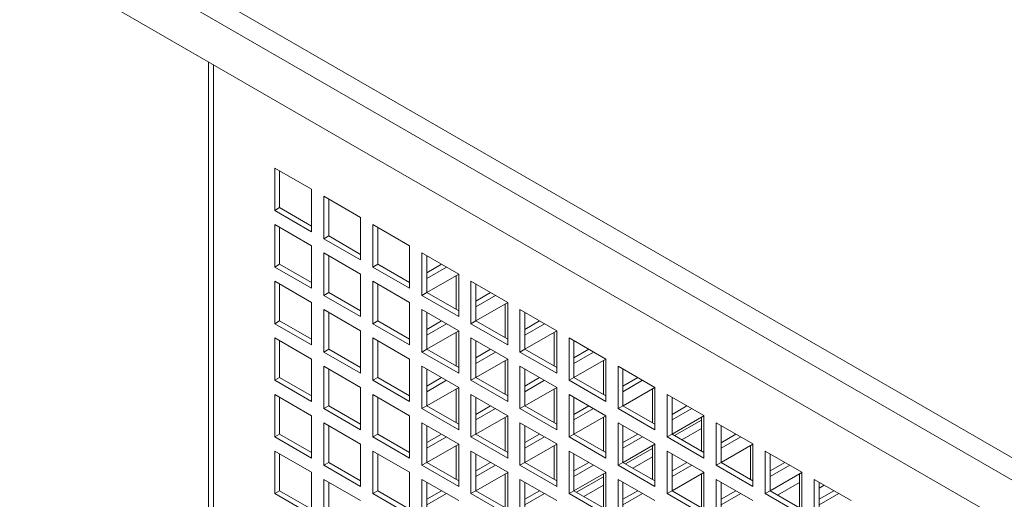
# Model space of a CAD drawing. Units: millimetres. Extents: x -148219 to -126400, y 56801 to 89536.
# Drawn here: x -147255 to -146971, y 87560 to 87698 of the extents above; entities that cross this region are included whole.
import ezdxf

# ---------------------------------------------------------------- set-up
doc = ezdxf.new("R2010")
doc.units = ezdxf.units.MM

msp = doc.modelspace()

# ---------------------------------------------------------------- linework, layer by layer
at = {"color": 7, "linetype": 'Continuous', "lineweight": 15}
for p, q in [((-147252.08, 87735.24), (-146621.34, 87371.12)), ((-147254.91, 87730.34), (-146624.17, 87366.22)), ((-147254.91, 87717.27), (-146621.34, 87351.52)), ((-147200.46, 87685.84), (-147200.46, 87384.54)), ((-147199.04, 87685.03), (-147199.04, 87383.72)), ((-147181.37, 87655.22), (-147181.37, 87642.97)), ((-147170.76, 87649.1), (-147181.37, 87655.22)), ((-147179.95, 87654.41), (-147179.95, 87643.79)), ((-147170.76, 87636.85), (-147170.76, 87649.1)), ((-147167.22, 87647.06), (-147167.22, 87634.81)), ((-147156.62, 87640.94), (-147167.22, 87647.06)), ((-147165.81, 87646.24), (-147165.81, 87635.63)), ((-147181.37, 87642.97), (-147179.95, 87643.79)), ((-147181.37, 87642.97), (-147170.76, 87636.85)), ((-147179.95, 87643.79), (-147170.76, 87638.48)), ((-147181.37, 87638.89), (-147181.37, 87626.64)), ((-147170.76, 87632.77), (-147181.37, 87638.89)), ((-147156.62, 87628.69), (-147156.62, 87640.94)), ((-147153.08, 87638.89), (-147153.08, 87626.65)), ((-147142.48, 87632.77), (-147153.08, 87638.89)), ((-147179.95, 87638.08), (-147179.95, 87627.46)), ((-147167.22, 87634.81), (-147165.81, 87635.63)), ((-147165.81, 87635.63), (-147156.62, 87630.32)), ((-147151.67, 87638.08), (-147151.67, 87627.46)), ((-147170.76, 87620.52), (-147170.76, 87632.77)), ((-147167.22, 87634.81), (-147156.62, 87628.69)), ((-147142.48, 87620.52), (-147142.48, 87632.77)), ((-147167.22, 87630.73), (-147167.22, 87618.48)), ((-147156.62, 87624.6), (-147167.22, 87630.73)), ((-147165.81, 87629.91), (-147165.81, 87619.3)), ((-147138.94, 87630.73), (-147138.94, 87618.48)), ((-147128.33, 87624.61), (-147138.94, 87630.73)), ((-147137.53, 87629.91), (-147137.53, 87619.3)), ((-147181.37, 87626.64), (-147179.95, 87627.46)), ((-147179.95, 87627.46), (-147170.76, 87622.15)), ((-147153.08, 87626.65), (-147151.67, 87627.46)), ((-147151.67, 87627.46), (-147142.48, 87622.16)), ((-147137.53, 87625), (-147133.27, 87627.46)), ((-147181.37, 87626.64), (-147170.76, 87620.52)), ((-147156.62, 87612.36), (-147156.62, 87624.6)), ((-147153.08, 87626.65), (-147142.48, 87620.52)), ((-147137.53, 87623.37), (-147131.86, 87626.64)), ((-147128.33, 87624.59), (-147137.52, 87619.29)), ((-147129.04, 87614.4), (-147129.04, 87624.19)), ((-147128.33, 87612.36), (-147128.33, 87624.61)), ((-147181.37, 87622.56), (-147181.37, 87610.31)), ((-147170.76, 87616.44), (-147181.37, 87622.56)), ((-147179.95, 87621.74), (-147179.95, 87611.13)), ((-147153.08, 87622.56), (-147153.08, 87610.32)), ((-147142.48, 87616.44), (-147153.08, 87622.56)), ((-147151.67, 87621.75), (-147151.67, 87611.13)), ((-147124.8, 87622.57), (-147124.8, 87610.32)), ((-147114.19, 87616.44), (-147124.8, 87622.57)), ((-147123.38, 87621.75), (-147123.38, 87611.13)), ((-147167.22, 87618.48), (-147165.81, 87619.3)), ((-147167.22, 87618.48), (-147156.62, 87612.36)), ((-147165.81, 87619.3), (-147156.62, 87613.99)), ((-147138.94, 87618.48), (-147137.53, 87619.3)), ((-147138.94, 87618.48), (-147128.33, 87612.36)), ((-147137.53, 87619.3), (-147128.33, 87613.99)), ((-147123.38, 87616.84), (-147119.13, 87619.29)), ((-147123.38, 87615.2), (-147117.71, 87618.48)), ((-147170.76, 87604.19), (-147170.76, 87616.44)), ((-147142.48, 87604.19), (-147142.48, 87616.44)), ((-147114.19, 87616.43), (-147123.37, 87611.13)), ((-147114.9, 87606.24), (-147114.9, 87616.02)), ((-147114.19, 87604.2), (-147114.19, 87616.44)), ((-147167.22, 87614.4), (-147167.22, 87602.15)), ((-147156.62, 87608.27), (-147167.22, 87614.4)), ((-147165.81, 87613.58), (-147165.81, 87602.97)), ((-147138.94, 87614.4), (-147138.94, 87602.15)), ((-147128.33, 87608.28), (-147138.94, 87614.4)), ((-147137.53, 87613.58), (-147137.53, 87602.97)), ((-147110.66, 87614.4), (-147110.66, 87602.15)), ((-147100.05, 87608.28), (-147110.66, 87614.4)), ((-147109.24, 87613.59), (-147109.24, 87602.97)), ((-147181.37, 87610.31), (-147179.95, 87611.13)), ((-147181.37, 87610.31), (-147170.76, 87604.19)), ((-147179.95, 87611.13), (-147170.76, 87605.82)), ((-147153.08, 87610.32), (-147151.67, 87611.13)), ((-147153.08, 87610.32), (-147142.48, 87604.19)), ((-147151.67, 87611.13), (-147142.48, 87605.83)), ((-147137.53, 87608.67), (-147133.27, 87611.13)), ((-147137.53, 87607.04), (-147131.86, 87610.31)), ((-147124.8, 87610.32), (-147123.38, 87611.13)), ((-147124.8, 87610.32), (-147114.19, 87604.2)), ((-147123.38, 87611.13), (-147114.19, 87605.83)), ((-147109.24, 87608.67), (-147104.98, 87611.13)), ((-147109.24, 87607.04), (-147103.57, 87610.31)), ((-147156.62, 87596.03), (-147156.62, 87608.27)), ((-147128.33, 87608.26), (-147137.52, 87602.96)), ((-147129.04, 87598.07), (-147129.04, 87607.86)), ((-147128.33, 87596.03), (-147128.33, 87608.28)), ((-147100.05, 87608.26), (-147109.23, 87602.96)), ((-147100.76, 87598.07), (-147100.76, 87607.85)), ((-147100.05, 87596.03), (-147100.05, 87608.28)), ((-147181.37, 87606.23), (-147181.37, 87593.98)), ((-147170.76, 87600.11), (-147181.37, 87606.23)), ((-147179.95, 87605.41), (-147179.95, 87594.8)), ((-147153.08, 87606.23), (-147153.08, 87593.98)), ((-147142.48, 87600.11), (-147153.08, 87606.23)), ((-147151.67, 87605.42), (-147151.67, 87594.8)), ((-147124.8, 87606.24), (-147124.8, 87593.99)), ((-147114.19, 87600.11), (-147124.8, 87606.24)), ((-147123.38, 87605.42), (-147123.38, 87594.8)), ((-147096.51, 87606.24), (-147096.51, 87593.99)), ((-147085.91, 87600.12), (-147096.51, 87606.24)), ((-147095.1, 87605.42), (-147095.1, 87594.81)), ((-147167.22, 87602.15), (-147165.81, 87602.97)), ((-147167.22, 87602.15), (-147156.62, 87596.03)), ((-147165.81, 87602.97), (-147156.62, 87597.66)), ((-147138.94, 87602.15), (-147137.53, 87602.97)), ((-147138.94, 87602.15), (-147128.33, 87596.03)), ((-147137.53, 87602.97), (-147128.33, 87597.66)), ((-147123.38, 87600.51), (-147119.13, 87602.96)), ((-147123.38, 87598.87), (-147117.71, 87602.15)), ((-147110.66, 87602.15), (-147109.24, 87602.97)), ((-147110.66, 87602.15), (-147100.05, 87596.03)), ((-147109.24, 87602.97), (-147100.05, 87597.66)), ((-147095.1, 87600.5), (-147090.84, 87602.96)), ((-147095.1, 87598.87), (-147089.43, 87602.15)), ((-147170.76, 87587.86), (-147170.76, 87600.11)), ((-147142.48, 87587.86), (-147142.48, 87600.11)), ((-147114.19, 87600.1), (-147123.37, 87594.8)), ((-147114.9, 87589.91), (-147114.9, 87599.69)), ((-147114.19, 87587.86), (-147114.19, 87600.11)), ((-147085.91, 87600.09), (-147095.08, 87594.8)), ((-147086.61, 87589.91), (-147086.61, 87599.69)), ((-147085.91, 87587.87), (-147085.91, 87600.12)), ((-147167.22, 87598.07), (-147167.22, 87585.82)), ((-147156.62, 87591.94), (-147167.22, 87598.07)), ((-147165.81, 87597.25), (-147165.81, 87586.63)), ((-147138.94, 87598.07), (-147138.94, 87585.82)), ((-147128.33, 87591.95), (-147138.94, 87598.07)), ((-147137.53, 87597.25), (-147137.53, 87586.64)), ((-147110.66, 87598.07), (-147110.66, 87585.82)), ((-147100.05, 87591.95), (-147110.66, 87598.07)), ((-147109.24, 87597.26), (-147109.24, 87586.64)), ((-147082.37, 87598.07), (-147082.37, 87585.83)), ((-147071.77, 87591.95), (-147082.37, 87598.07)), ((-147080.96, 87597.26), (-147080.96, 87586.64)), ((-147181.37, 87593.98), (-147179.95, 87594.8)), ((-147181.37, 87593.98), (-147170.76, 87587.86)), ((-147179.95, 87594.8), (-147170.76, 87589.49)), ((-147153.08, 87593.98), (-147151.67, 87594.8)), ((-147153.08, 87593.98), (-147142.48, 87587.86)), ((-147151.67, 87594.8), (-147142.48, 87589.49)), ((-147137.53, 87592.34), (-147133.27, 87594.8)), ((-147137.53, 87590.71), (-147131.86, 87593.98)), ((-147124.8, 87593.99), (-147123.38, 87594.8)), ((-147124.8, 87593.99), (-147114.19, 87587.86)), ((-147123.38, 87594.8), (-147114.19, 87589.5)), ((-147109.24, 87592.34), (-147104.98, 87594.8)), ((-147109.24, 87590.71), (-147103.57, 87593.98)), ((-147096.51, 87593.99), (-147095.1, 87594.81)), ((-147096.51, 87593.99), (-147085.91, 87587.87)), ((-147095.1, 87594.81), (-147085.91, 87589.5)), ((-147080.96, 87592.34), (-147076.7, 87594.8)), ((-147080.96, 87590.7), (-147075.28, 87593.98)), ((-147181.37, 87589.9), (-147181.37, 87577.65)), ((-147170.76, 87583.78), (-147181.37, 87589.9)), ((-147156.62, 87579.69), (-147156.62, 87591.94)), ((-147153.08, 87589.9), (-147153.08, 87577.65)), ((-147142.48, 87583.78), (-147153.08, 87589.9)), ((-147128.33, 87591.93), (-147137.52, 87586.63)), ((-147129.04, 87581.74), (-147129.04, 87591.52)), ((-147128.33, 87579.7), (-147128.33, 87591.95)), ((-147124.8, 87589.9), (-147124.8, 87577.66)), ((-147114.19, 87583.78), (-147124.8, 87589.9)), ((-147100.05, 87591.93), (-147109.23, 87586.63)), ((-147100.76, 87581.74), (-147100.76, 87591.52)), ((-147100.05, 87579.7), (-147100.05, 87591.95)), ((-147096.51, 87589.91), (-147096.51, 87577.66)), ((-147085.91, 87583.78), (-147096.51, 87589.91)), ((-147071.77, 87591.93), (-147080.94, 87586.63)), ((-147072.47, 87581.74), (-147072.47, 87591.52)), ((-147071.77, 87579.7), (-147071.77, 87591.95)), ((-147068.23, 87589.91), (-147068.23, 87577.66)), ((-147057.62, 87583.79), (-147068.23, 87589.91)), ((-147179.95, 87589.08), (-147179.95, 87578.47)), ((-147151.67, 87589.09), (-147151.67, 87578.47)), ((-147123.38, 87589.09), (-147123.38, 87578.47)), ((-147095.1, 87589.09), (-147095.1, 87578.48)), ((-147066.82, 87589.09), (-147066.82, 87578.48)), ((-147167.22, 87585.82), (-147165.81, 87586.63)), ((-147167.22, 87585.82), (-147156.62, 87579.69)), ((-147165.81, 87586.63), (-147156.62, 87581.33)), ((-147138.94, 87585.82), (-147137.53, 87586.64)), ((-147138.94, 87585.82), (-147128.33, 87579.7)), ((-147137.53, 87586.64), (-147128.33, 87581.33)), ((-147123.38, 87584.17), (-147119.13, 87586.63)), ((-147123.38, 87582.54), (-147117.71, 87585.82)), ((-147110.66, 87585.82), (-147109.24, 87586.64)), ((-147110.66, 87585.82), (-147100.05, 87579.7)), ((-147109.24, 87586.64), (-147100.05, 87581.33)), ((-147095.1, 87584.17), (-147090.84, 87586.63)), ((-147095.1, 87582.54), (-147089.43, 87585.82)), ((-147082.37, 87585.83), (-147080.96, 87586.64)), ((-147082.37, 87585.83), (-147071.77, 87579.7)), ((-147080.96, 87586.64), (-147071.77, 87581.34)), ((-147066.82, 87584.17), (-147062.55, 87586.63)), ((-147066.82, 87582.54), (-147061.14, 87585.82)), ((-147170.76, 87571.53), (-147170.76, 87583.78)), ((-147167.22, 87581.74), (-147167.22, 87569.49)), ((-147156.62, 87575.61), (-147167.22, 87581.74)), ((-147142.48, 87571.53), (-147142.48, 87583.78)), ((-147138.94, 87581.74), (-147138.94, 87569.49)), ((-147128.33, 87575.61), (-147138.94, 87581.74)), ((-147114.19, 87583.77), (-147123.37, 87578.47)), ((-147114.9, 87573.57), (-147114.9, 87583.36)), ((-147114.19, 87571.53), (-147114.19, 87583.78)), ((-147110.66, 87581.74), (-147110.66, 87569.49)), ((-147100.05, 87575.62), (-147110.66, 87581.74)), ((-147085.91, 87583.76), (-147095.08, 87578.47)), ((-147086.61, 87573.58), (-147086.61, 87583.35)), ((-147085.91, 87571.54), (-147085.91, 87583.78)), ((-147082.37, 87581.74), (-147082.37, 87569.5)), ((-147071.77, 87575.62), (-147082.37, 87581.74)), ((-147057.62, 87583.76), (-147066.79, 87578.47)), ((-147058.33, 87582.52), (-147066.08, 87578.05)), ((-147058.33, 87573.58), (-147058.33, 87583.35)), ((-147057.62, 87571.54), (-147057.62, 87583.79)), ((-147054.09, 87581.75), (-147054.09, 87569.5)), ((-147043.48, 87575.62), (-147054.09, 87581.75)), ((-147165.81, 87580.92), (-147165.81, 87570.3)), ((-147137.53, 87580.92), (-147137.53, 87570.31)), ((-147109.24, 87580.92), (-147109.24, 87570.31)), ((-147080.96, 87580.93), (-147080.96, 87570.31)), ((-147058.33, 87580.07), (-147063.95, 87576.83)), ((-147052.67, 87580.93), (-147052.67, 87570.31)), ((-147181.37, 87577.65), (-147179.95, 87578.47)), ((-147181.37, 87577.65), (-147170.76, 87571.53)), ((-147179.95, 87578.47), (-147170.76, 87573.16)), ((-147153.08, 87577.65), (-147151.67, 87578.47)), ((-147153.08, 87577.65), (-147142.48, 87571.53)), ((-147151.67, 87578.47), (-147142.48, 87573.16)), ((-147137.53, 87576.01), (-147133.27, 87578.47)), ((-147137.53, 87574.38), (-147131.86, 87577.65)), ((-147124.8, 87577.66), (-147123.38, 87578.47)), ((-147124.8, 87577.66), (-147114.19, 87571.53)), ((-147123.38, 87578.47), (-147114.19, 87573.17)), ((-147109.24, 87576.01), (-147104.98, 87578.47)), ((-147109.24, 87574.38), (-147103.57, 87577.65)), ((-147096.51, 87577.66), (-147095.1, 87578.48)), ((-147096.51, 87577.66), (-147085.91, 87571.54)), ((-147095.1, 87578.48), (-147085.91, 87573.17)), ((-147080.96, 87576.01), (-147076.7, 87578.47)), ((-147080.96, 87574.37), (-147075.28, 87577.65)), ((-147068.23, 87577.66), (-147066.82, 87578.48)), ((-147068.23, 87577.66), (-147057.62, 87571.54)), ((-147066.82, 87578.48), (-147057.62, 87573.17)), ((-147052.67, 87576), (-147048.41, 87578.47)), ((-147052.67, 87574.37), (-147046.99, 87577.65)), ((-147181.37, 87573.57), (-147181.37, 87561.32)), ((-147170.76, 87567.45), (-147181.37, 87573.57)), ((-147156.62, 87563.36), (-147156.62, 87575.61)), ((-147153.08, 87573.57), (-147153.08, 87561.32)), ((-147142.48, 87567.45), (-147153.08, 87573.57)), ((-147128.33, 87575.6), (-147137.52, 87570.3)), ((-147129.04, 87565.41), (-147129.04, 87575.19)), ((-147128.33, 87563.37), (-147128.33, 87575.61)), ((-147124.8, 87573.57), (-147124.8, 87561.33)), ((-147114.19, 87567.45), (-147124.8, 87573.57)), ((-147100.05, 87575.6), (-147109.23, 87570.3)), ((-147100.76, 87565.41), (-147100.76, 87575.19)), ((-147100.05, 87563.37), (-147100.05, 87575.62)), ((-147096.51, 87573.58), (-147096.51, 87561.33)), ((-147085.91, 87567.45), (-147096.51, 87573.58)), ((-147071.77, 87575.6), (-147080.94, 87570.3)), ((-147072.47, 87574.36), (-147080.22, 87569.89)), ((-147072.47, 87565.41), (-147072.47, 87575.19)), ((-147071.77, 87563.37), (-147071.77, 87575.62)), ((-147068.23, 87573.58), (-147068.23, 87561.33)), ((-147057.62, 87567.46), (-147068.23, 87573.58)), ((-147043.48, 87575.59), (-147052.65, 87570.3)), ((-147044.19, 87565.42), (-147044.19, 87575.19)), ((-147043.48, 87563.37), (-147043.48, 87575.62)), ((-147039.95, 87573.58), (-147039.95, 87561.33)), ((-147029.34, 87567.46), (-147039.95, 87573.58)), ((-147179.95, 87572.75), (-147179.95, 87562.14)), ((-147167.22, 87569.49), (-147165.81, 87570.3)), ((-147165.81, 87570.3), (-147156.62, 87565)), ((-147151.67, 87572.75), (-147151.67, 87562.14)), ((-147138.94, 87569.49), (-147137.53, 87570.31)), ((-147137.53, 87570.31), (-147128.33, 87565)), ((-147123.38, 87572.76), (-147123.38, 87562.14)), ((-147123.38, 87567.84), (-147119.13, 87570.3)), ((-147110.66, 87569.49), (-147109.24, 87570.31)), ((-147109.24, 87570.31), (-147100.05, 87565)), ((-147095.1, 87572.76), (-147095.1, 87562.14)), ((-147095.1, 87567.84), (-147090.84, 87570.3)), ((-147082.37, 87569.5), (-147080.96, 87570.31)), ((-147080.96, 87570.31), (-147071.77, 87565)), ((-147072.47, 87571.91), (-147078.1, 87568.66)), ((-147066.82, 87572.76), (-147066.82, 87562.15)), ((-147066.82, 87567.84), (-147062.55, 87570.3)), ((-147054.09, 87569.5), (-147052.67, 87570.31)), ((-147052.67, 87570.31), (-147043.48, 87565.01)), ((-147038.53, 87572.77), (-147038.53, 87562.15)), ((-147038.53, 87567.84), (-147034.26, 87570.3)), ((-147170.76, 87555.2), (-147170.76, 87567.45)), ((-147167.22, 87569.49), (-147156.62, 87563.36)), ((-147142.48, 87555.2), (-147142.48, 87567.45)), ((-147138.94, 87569.49), (-147128.33, 87563.37)), ((-147123.38, 87566.21), (-147117.71, 87569.48)), ((-147114.19, 87567.43), (-147123.37, 87562.14)), ((-147114.19, 87555.2), (-147114.19, 87567.45)), ((-147110.66, 87569.49), (-147100.05, 87563.37)), ((-147095.1, 87566.21), (-147089.43, 87569.48)), ((-147085.91, 87567.43), (-147095.08, 87562.14)), ((-147085.91, 87555.21), (-147085.91, 87567.45)), ((-147082.37, 87569.5), (-147071.77, 87563.37)), ((-147066.82, 87566.21), (-147061.14, 87569.48)), ((-147057.62, 87567.43), (-147066.79, 87562.14)), ((-147057.62, 87555.21), (-147057.62, 87567.46)), ((-147054.09, 87569.5), (-147043.48, 87563.37)), ((-147038.53, 87566.2), (-147032.85, 87569.48)), ((-147029.34, 87567.43), (-147038.51, 87562.14)), ((-147029.34, 87555.21), (-147029.34, 87567.46)), ((-147167.22, 87565.4), (-147167.22, 87553.16)), ((-147156.62, 87559.28), (-147167.22, 87565.4)), ((-147165.81, 87564.59), (-147165.81, 87553.97)), ((-147138.94, 87565.41), (-147138.94, 87553.16)), ((-147128.33, 87559.28), (-147138.94, 87565.41)), ((-147137.53, 87564.59), (-147137.53, 87553.98)), ((-147114.9, 87557.24), (-147114.9, 87567.03)), ((-147110.66, 87565.41), (-147110.66, 87553.16)), ((-147100.05, 87559.29), (-147110.66, 87565.41)), ((-147109.24, 87564.59), (-147109.24, 87553.98)), ((-147086.61, 87566.19), (-147094.36, 87561.72)), ((-147086.61, 87557.25), (-147086.61, 87567.02)), ((-147082.37, 87565.41), (-147082.37, 87553.16)), ((-147071.77, 87559.29), (-147082.37, 87565.41)), ((-147080.96, 87564.6), (-147080.96, 87553.98)), ((-147058.33, 87557.25), (-147058.33, 87567.02)), ((-147054.09, 87565.42), (-147054.09, 87553.17)), ((-147043.48, 87559.29), (-147054.09, 87565.42)), ((-147052.67, 87564.6), (-147052.67, 87553.98)), ((-147030.05, 87557.25), (-147030.05, 87567.02)), ((-147025.8, 87565.42), (-147025.8, 87553.17)), ((-147015.2, 87559.29), (-147025.8, 87565.42)), ((-147024.39, 87564.6), (-147024.39, 87553.99)), ((-147181.37, 87561.32), (-147179.95, 87562.14)), ((-147179.95, 87562.14), (-147170.76, 87556.83)), ((-147153.08, 87561.32), (-147151.67, 87562.14)), ((-147151.67, 87562.14), (-147142.48, 87556.83)), ((-147137.53, 87559.68), (-147133.27, 87562.14)), ((-147124.8, 87561.33), (-147123.38, 87562.14)), ((-147123.38, 87562.14), (-147114.19, 87556.84)), ((-147109.24, 87559.68), (-147104.98, 87562.14)), ((-147096.51, 87561.33), (-147095.1, 87562.14)), ((-147095.1, 87562.14), (-147085.91, 87556.84)), ((-147086.61, 87563.74), (-147092.24, 87560.5)), ((-147080.96, 87559.67), (-147076.7, 87562.14)), ((-147068.23, 87561.33), (-147066.82, 87562.15)), ((-147066.82, 87562.15), (-147057.62, 87556.84)), ((-147052.67, 87559.67), (-147048.41, 87562.14)), ((-147039.95, 87561.33), (-147038.53, 87562.15)), ((-147038.53, 87562.15), (-147029.34, 87556.84)), ((-147024.39, 87559.67), (-147020.12, 87562.14)), ((-147181.37, 87561.32), (-147170.76, 87555.2)), ((-147153.08, 87561.32), (-147142.48, 87555.2)), ((-147137.53, 87558.05), (-147131.86, 87561.32)), ((-147124.8, 87561.33), (-147114.19, 87555.2)), ((-147109.24, 87558.04), (-147103.57, 87561.32)), ((-147096.51, 87561.33), (-147085.91, 87555.21)), ((-147080.96, 87558.04), (-147075.28, 87561.32)), ((-147068.23, 87561.33), (-147057.62, 87555.21)), ((-147052.67, 87558.04), (-147046.99, 87561.32)), ((-147039.95, 87561.33), (-147029.34, 87555.21)), ((-147024.39, 87558.04), (-147018.7, 87561.32))]:
    msp.add_line(p, q, dxfattribs=at)
at = {"color": 8, "linetype": 'Continuous', "lineweight": 15}
for p, q in [((-147030.05, 87564.56), (-147036.37, 87560.9)), ((-147024.39, 87562.92), (-147022.94, 87563.76))]:
    msp.add_line(p, q, dxfattribs=at)

doc.saveas('drawing.dxf')
